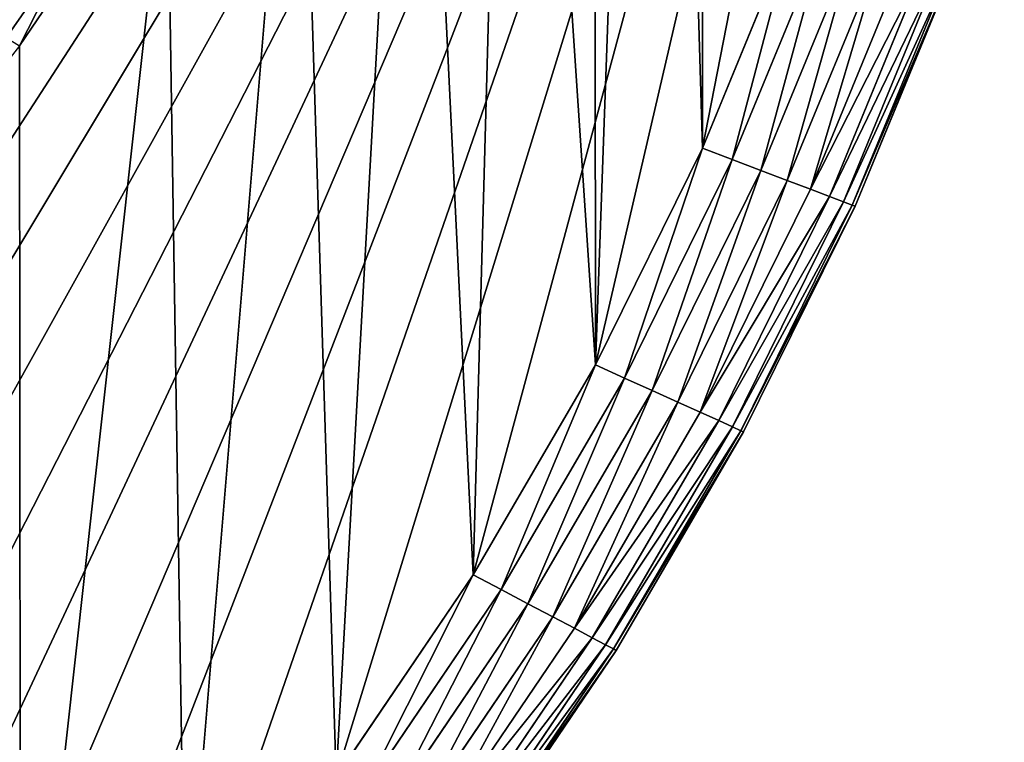
# Model space of a CAD drawing. Extents: x 0 to 463, y 0 to 320.
# Drawn here: x 428 to 458, y 55 to 76 of the extents above; entities that cross this region are included whole.
import ezdxf

# ---------------------------------------------------------------- set-up
doc = ezdxf.new("R2010")
doc.units = 0
doc.header["$MEASUREMENT"] = 0
doc.layers.get('0').update_dxf_attribs({"color": 13, "linetype": 'CONTINUOUS'})

# ---------------------------------------------------------------- blocks, each defined once
blk = doc.blocks.new('GROUP_43')
for p, q in [((427.88, 75.647, 160), (432.35, 82.242, 160)), ((451.321, 79.288, 160), (448.555, 72.546, 160)), ((451.321, 79.288), (448.555, 72.546)), ((452.246, 79, 159.904), (449.457, 72.203, 159.904)), ((452.246, 79, 0.096), (449.457, 72.203, 0.096)), ((453.134, 78.723, 159.619), (450.324, 71.874, 159.619)), ((453.134, 78.723, 0.381), (450.324, 71.874, 0.381)), ((453.953, 78.468, 159.157), (451.123, 71.57, 159.157)), ((453.953, 78.468, 0.843), (451.123, 71.57, 0.843)), ((454.671, 78.245, 158.536), (451.824, 71.304, 158.536)), ((454.671, 78.245, 1.464), (451.824, 71.304, 1.464)), ((455.26, 78.061, 157.778), (452.398, 71.086, 157.778)), ((455.26, 78.061, 2.222), (452.398, 71.086, 2.222)), ((455.698, 77.925, 156.913), (452.825, 70.923, 156.913)), ((455.698, 77.925, 3.087), (452.825, 70.923, 3.087)), ((455.968, 77.841, 155.975), (453.088, 70.823, 155.975)), ((455.968, 77.841, 4.025), (453.088, 70.823, 4.025)), ((453.177, 70.79, 155), (456.059, 77.813, 155)), ((453.177, 70.79, 5), (456.059, 77.813, 5)), ((448.555, 72.546, 160), (445.315, 65.984, 160)), ((448.555, 72.546), (445.315, 65.984)), ((448.555, 72.546, 160), (449.457, 72.203, 159.904)), ((449.457, 72.203, 0.096), (448.555, 72.546)), ((449.457, 72.203, 159.904), (446.19, 65.588, 159.904)), ((449.457, 72.203, 0.096), (446.19, 65.588, 0.096)), ((449.457, 72.203, 159.904), (450.324, 71.874, 159.619)), ((450.324, 71.874, 0.381), (449.457, 72.203, 0.096)), ((450.324, 71.874, 159.619), (447.032, 65.208, 159.619)), ((450.324, 71.874, 0.381), (447.032, 65.208, 0.381)), ((450.324, 71.874, 159.619), (451.123, 71.57, 159.157)), ((451.123, 71.57, 0.843), (450.324, 71.874, 0.381)), ((451.123, 71.57, 159.157), (447.807, 64.857, 159.157)), ((451.123, 71.57, 0.843), (447.807, 64.857, 0.843)), ((451.123, 71.57, 159.157), (451.824, 71.304, 158.536)), ((451.824, 71.304, 1.464), (451.123, 71.57, 0.843)), ((451.824, 71.304, 158.536), (448.487, 64.549, 158.536)), ((451.824, 71.304, 1.464), (448.487, 64.549, 1.464)), ((451.824, 71.304, 158.536), (452.398, 71.086, 157.778)), ((452.398, 71.086, 2.222), (451.824, 71.304, 1.464)), ((452.398, 71.086, 157.778), (449.045, 64.297, 157.778)), ((452.398, 71.086, 2.222), (449.045, 64.297, 2.222)), ((452.398, 71.086, 157.778), (452.825, 70.923, 156.913)), ((452.825, 70.923, 3.087), (452.398, 71.086, 2.222)), ((452.825, 70.923, 156.913), (449.46, 64.109, 156.913)), ((452.825, 70.923, 3.087), (449.46, 64.109, 3.087)), ((453.088, 70.823, 155.975), (449.715, 63.993, 155.975)), ((453.088, 70.823, 4.025), (449.715, 63.993, 4.025)), ((449.801, 63.954, 155), (453.177, 70.79, 155)), ((449.801, 63.954, 5), (453.177, 70.79, 5)), ((452.825, 70.923, 156.913), (453.088, 70.823, 155.975)), ((453.088, 70.823, 4.025), (452.825, 70.923, 3.087)), ((453.088, 70.823, 155.975), (453.177, 70.79, 155)), ((453.177, 70.79, 5), (453.088, 70.823, 4.025)), ((453.177, 70.79, 155), (453.177, 70.79, 5)), ((445.315, 65.984, 160), (441.613, 59.631, 160)), ((445.315, 65.984), (441.613, 59.631)), ((445.315, 65.984, 160), (446.19, 65.588, 159.904)), ((446.19, 65.588, 0.096), (445.315, 65.984)), ((446.19, 65.588, 159.904), (442.458, 59.184, 159.904)), ((446.19, 65.588, 0.096), (442.458, 59.184, 0.096)), ((446.19, 65.588, 159.904), (447.032, 65.208, 159.619)), ((447.032, 65.208, 0.381), (446.19, 65.588, 0.096)), ((447.032, 65.208, 159.619), (443.271, 58.753, 159.619)), ((447.032, 65.208, 0.381), (443.271, 58.753, 0.381)), ((447.032, 65.208, 159.619), (447.807, 64.857, 159.157)), ((447.807, 64.857, 0.843), (447.032, 65.208, 0.381)), ((447.807, 64.857, 159.157), (444.02, 58.356, 159.157)), ((447.807, 64.857, 0.843), (444.02, 58.356, 0.843)), ((447.807, 64.857, 159.157), (448.487, 64.549, 158.536)), ((448.487, 64.549, 1.464), (447.807, 64.857, 0.843)), ((448.487, 64.549, 158.536), (444.677, 58.009, 158.536)), ((448.487, 64.549, 1.464), (444.677, 58.009, 1.464)), ((448.487, 64.549, 158.536), (449.045, 64.297, 157.778)), ((449.045, 64.297, 2.222), (448.487, 64.549, 1.464)), ((449.045, 64.297, 157.778), (445.215, 57.723, 157.778)), ((449.045, 64.297, 2.222), (445.215, 57.723, 2.222)), ((449.46, 64.109, 156.913), (445.616, 57.511, 156.913)), ((449.46, 64.109, 3.087), (445.616, 57.511, 3.087)), ((449.045, 64.297, 157.778), (449.46, 64.109, 156.913)), ((449.46, 64.109, 3.087), (449.045, 64.297, 2.222)), ((449.46, 64.109, 156.913), (449.715, 63.993, 155.975)), ((449.715, 63.993, 4.025), (449.46, 64.109, 3.087)), ((449.715, 63.993, 155.975), (445.862, 57.381, 155.975)), ((449.715, 63.993, 4.025), (445.862, 57.381, 4.025)), ((445.945, 57.337, 155), (449.801, 63.954, 155)), ((445.945, 57.337, 5), (449.801, 63.954, 5)), ((449.715, 63.993, 155.975), (449.801, 63.954, 155)), ((449.801, 63.954, 5), (449.715, 63.993, 4.025)), ((449.801, 63.954, 155), (449.801, 63.954, 5)), ((441.613, 59.631, 160), (437.466, 53.514, 160)), ((441.613, 59.631), (437.466, 53.514)), ((441.613, 59.631, 160), (442.458, 59.184, 159.904)), ((442.458, 59.184, 0.096), (441.613, 59.631)), ((442.458, 59.184, 159.904), (438.278, 53.016, 159.904)), ((442.458, 59.184, 0.096), (438.278, 53.016, 0.096)), ((442.458, 59.184, 159.904), (443.271, 58.753, 159.619)), ((443.271, 58.753, 0.381), (442.458, 59.184, 0.096)), ((443.271, 58.753, 159.619), (439.058, 52.538, 159.619)), ((443.271, 58.753, 0.381), (439.058, 52.538, 0.381)), ((443.271, 58.753, 159.619), (444.02, 58.356, 159.157)), ((444.02, 58.356, 0.843), (443.271, 58.753, 0.381)), ((444.02, 58.356, 159.157), (439.777, 52.097, 159.157)), ((444.02, 58.356, 0.843), (439.777, 52.097, 0.843)), ((444.02, 58.356, 159.157), (444.677, 58.009, 158.536)), ((444.677, 58.009, 1.464), (444.02, 58.356, 0.843)), ((444.677, 58.009, 158.536), (440.408, 51.711, 158.536)), ((444.677, 58.009, 1.464), (440.408, 51.711, 1.464)), ((444.677, 58.009, 158.536), (445.215, 57.723, 157.778)), ((445.215, 57.723, 2.222), (444.677, 58.009, 1.464)), ((445.215, 57.723, 157.778), (440.925, 51.394, 157.778)), ((445.215, 57.723, 2.222), (440.925, 51.394, 2.222)), ((445.215, 57.723, 157.778), (445.616, 57.511, 156.913)), ((445.616, 57.511, 3.087), (445.215, 57.723, 2.222)), ((445.616, 57.511, 156.913), (441.309, 51.158, 156.913)), ((445.616, 57.511, 3.087), (441.309, 51.158, 3.087)), ((445.862, 57.381, 155.975), (441.546, 51.013, 155.975)), ((445.862, 57.381, 4.025), (441.546, 51.013, 4.025)), ((441.626, 50.964, 155), (445.945, 57.337, 155)), ((441.626, 50.964, 5), (445.945, 57.337, 5)), ((445.616, 57.511, 156.913), (445.862, 57.381, 155.975)), ((445.862, 57.381, 4.025), (445.616, 57.511, 3.087)), ((445.862, 57.381, 155.975), (445.945, 57.337, 155)), ((445.945, 57.337, 5), (445.862, 57.381, 4.025)), ((445.945, 57.337, 155), (445.945, 57.337, 5))]:
    blk.add_line(p, q)
mesh = blk.add_polyface()
corners = [(14.137, 72.546, 160), (13.009, 141.597, 160), (11.371, 79.288, 160), (13.286, 133.826, 160), (14.116, 126.095, 160), (15.496, 118.431, 160), (17.378, 65.984, 160), (17.418, 110.866, 160), (21.079, 59.631, 160), (19.876, 103.434, 160), (22.858, 96.165, 160), (25.226, 53.514, 160), (26.352, 89.091, 160), (29.8, 47.658, 160), (30.342, 82.242, 160), (34.781, 42.09, 160), (34.813, 75.647, 160), (40.149, 36.832, 160), (39.743, 69.335, 160), (45.114, 63.332, 160), (45.88, 31.908, 160), (50.9, 57.664, 160), (51.95, 27.338, 160), (57.079, 52.355, 160), (58.333, 23.142, 160), (63.623, 47.428, 160), (65.001, 19.338, 160), (70.505, 42.904, 160), (71.927, 15.942, 160), (77.695, 38.802, 160), (79.079, 12.969, 160), (85.163, 35.14, 160), (86.428, 10.432, 160), (92.893, 31.927, 160), (93.942, 8.34, 160), (100.816, 29.191, 160), (101.59, 6.705, 160), (108.905, 26.94, 160), (109.337, 5.531, 160), (117.154, 25.176, 160), (117.152, 4.825, 160), (125.082, 4.587, 160), (125.512, 23.91, 160), (337.61, 4.587, 160), (133.944, 23.148, 160), (142.299, 22.897, 160), (320.393, 22.897, 160), (328.749, 23.148, 160), (337.18, 23.91, 160), (345.538, 25.176, 160), (345.541, 4.825, 160), (353.787, 26.94, 160), (353.355, 5.531, 160), (361.103, 6.705, 160), (361.876, 29.191, 160), (368.75, 8.34, 160), (369.8, 31.927, 160), (376.264, 10.432, 160), (377.529, 35.14, 160), (383.613, 12.969, 160), (384.997, 38.802, 160), (390.766, 15.942, 160), (392.187, 42.904, 160), (397.691, 19.338, 160), (399.069, 47.428, 160), (404.359, 23.142, 160), (405.613, 52.355, 160), (410.742, 27.338, 160), (411.792, 57.664, 160), (416.812, 31.908, 160), (417.579, 63.332, 160), (422.543, 36.832, 160), (422.949, 69.335, 160), (427.911, 42.09, 160), (427.88, 75.647, 160), (432.35, 82.242, 160), (432.893, 47.658, 160), (436.341, 89.091, 160), (437.466, 53.514, 160), (439.834, 96.165, 160), (441.613, 59.631, 160), (442.816, 103.434, 160), (445.315, 65.984, 160), (445.274, 110.866, 160), (447.197, 118.431, 160), (448.555, 72.546, 160), (448.576, 126.095, 160), (451.321, 79.288, 160), (449.406, 133.826, 160), (449.683, 141.597, 160), (5.26, 107.473, 160), (5, 315.263, 160), (5, 114.748, 160), (5.001, 315.403, 160), (5.164, 315.413, 160), (14.116, 157.089, 160), (15.496, 164.755, 160), (17.42, 172.324, 160), (19.879, 179.761, 160), (22.863, 187.035, 160), (26.36, 194.115, 160), (30.354, 200.97, 160), (34.834, 207.58, 160), (39.77, 213.898, 160), (45.139, 219.9, 160), (50.933, 225.575, 160), (57.118, 230.889, 160), (63.67, 235.822, 160), (70.558, 240.35, 160), (77.755, 244.456, 160), (85.23, 248.121, 160), (92.949, 251.33, 160), (100.88, 254.068, 160), (108.989, 256.325, 160), (117.242, 258.09, 160), (457.529, 315.413, 160), (6.029, 100.304, 160), (13.286, 149.356, 160), (7.308, 93.197, 160), (9.091, 86.181, 160), (125.602, 259.356, 160), (134.034, 260.118, 160), (142.42, 260.37, 160), (320.272, 260.37, 160), (328.658, 260.118, 160), (337.09, 259.356, 160), (345.451, 258.09, 160), (353.703, 256.325, 160), (361.812, 254.068, 160), (369.743, 251.33, 160), (377.463, 248.121, 160), (384.937, 244.456, 160), (392.134, 240.35, 160), (399.023, 235.822, 160), (405.574, 230.889, 160), (411.76, 225.575, 160), (417.553, 219.9, 160), (422.923, 213.898, 160), (427.858, 207.58, 160), (432.338, 200.97, 160), (436.332, 194.115, 160), (439.829, 187.035, 160), (442.813, 179.761, 160), (445.272, 172.324, 160), (447.196, 164.755, 160), (448.576, 157.089, 160), (449.406, 149.356, 160), (453.601, 86.181, 160), (455.384, 93.197, 160), (456.663, 100.304, 160), (457.433, 107.473, 160), (457.692, 114.748, 160), (457.691, 315.403, 160), (457.692, 315.263, 160)]
mesh.append_faces([[corners[k] for k in face] for face in [(90, 91, 92), (152, 151, 153)]], dxfattribs={"vtx0": -1})
mesh.append_faces([[corners[k] for k in face] for face in [(0, 1, 2), (1, 0, 3), (3, 0, 4), (4, 0, 5), (5, 6, 7), (7, 8, 9), (9, 8, 10), (10, 11, 12), (12, 13, 14), (14, 15, 16), (16, 17, 18), (18, 17, 19), (19, 20, 21), (21, 22, 23), (23, 24, 25), (25, 26, 27), (27, 28, 29), (29, 30, 31), (31, 32, 33), (33, 34, 35), (35, 36, 37), (37, 38, 39), (39, 41, 42), (42, 43, 44), (44, 43, 45), (45, 43, 46), (46, 43, 47), (47, 43, 48), (48, 43, 49), (49, 50, 51), (51, 53, 54), (54, 55, 56), (56, 57, 58), (58, 59, 60), (60, 61, 62), (62, 63, 64), (64, 65, 66), (66, 67, 68), (68, 69, 70), (70, 71, 72), (72, 73, 74), (74, 73, 75), (75, 76, 77), (77, 78, 79), (79, 80, 81), (81, 82, 83), (83, 82, 84), (84, 85, 86), (86, 87, 88), (88, 87, 89), (91, 90, 93), (93, 90, 94), (94, 114, 115), (95, 116, 117), (117, 119, 1), (115, 151, 152)]], dxfattribs={"vtx0": -1, "vtx1": -1})
mesh.append_faces([[corners[k] for k in face] for face in [(94, 90, 95), (115, 89, 87)]], dxfattribs={"vtx0": -1, "vtx1": -1, "vtx2": -1})
mesh.append_faces([[corners[k] for k in face] for face in [(5, 0, 6), (7, 6, 8), (10, 8, 11), (12, 11, 13), (14, 13, 15), (16, 15, 17), (19, 17, 20), (21, 20, 22), (23, 22, 24), (25, 24, 26), (27, 26, 28), (29, 28, 30), (31, 30, 32), (33, 32, 34), (35, 34, 36), (37, 36, 38), (39, 38, 40), (39, 40, 41), (42, 41, 43), (49, 43, 50), (51, 50, 52), (51, 52, 53), (54, 53, 55), (56, 55, 57), (58, 57, 59), (60, 59, 61), (62, 61, 63), (64, 63, 65), (66, 65, 67), (68, 67, 69), (70, 69, 71), (72, 71, 73), (75, 73, 76), (77, 76, 78), (79, 78, 80), (81, 80, 82), (84, 82, 85), (86, 85, 87), (94, 95, 96), (94, 96, 97), (94, 97, 98), (94, 98, 99), (94, 99, 100), (94, 100, 101), (94, 101, 102), (94, 102, 103), (94, 103, 104), (94, 104, 105), (94, 105, 106), (94, 106, 107), (94, 107, 108), (94, 108, 109), (94, 109, 110), (94, 110, 111), (94, 111, 112), (94, 112, 113), (94, 113, 114), (95, 90, 116), (117, 116, 118), (117, 118, 119), (1, 119, 2), (115, 114, 120), (115, 120, 121), (115, 121, 122), (115, 122, 123), (115, 123, 124), (115, 124, 125), (115, 125, 126), (115, 126, 127), (115, 127, 128), (115, 128, 129), (115, 129, 130), (115, 130, 131), (115, 131, 132), (115, 132, 133), (115, 133, 134), (115, 134, 135), (115, 135, 136), (115, 136, 137), (115, 137, 138), (115, 138, 139), (115, 139, 140), (115, 140, 141), (115, 141, 142), (115, 142, 143), (115, 143, 144), (115, 144, 145), (115, 145, 146), (115, 146, 89), (115, 87, 147), (115, 147, 148), (115, 148, 149), (115, 149, 150), (115, 150, 151)]], dxfattribs={"vtx0": -1, "vtx2": -1})
mesh = blk.add_polyface()
corners = [(457.692, 119.26), (5, 114.748), (5, 119.26), (5.26, 107.473), (6.029, 100.304), (7.308, 93.197), (9.091, 86.181), (11.371, 79.288), (14.137, 72.546), (17.378, 65.984), (21.079, 59.631), (25.226, 53.514), (29.8, 47.658), (34.781, 42.09), (40.149, 36.832), (45.88, 31.908), (51.95, 27.338), (58.333, 23.142), (65.001, 19.338), (71.927, 15.942), (79.079, 12.969), (86.428, 10.432), (93.942, 8.34), (101.59, 6.705), (109.337, 5.531), (117.152, 4.825), (125.082, 4.587), (337.61, 4.587), (345.541, 4.825), (353.355, 5.531), (361.103, 6.705), (368.75, 8.34), (376.264, 10.432), (383.613, 12.969), (390.766, 15.942), (397.691, 19.338), (404.359, 23.142), (410.742, 27.338), (416.812, 31.908), (422.543, 36.832), (427.911, 42.09), (432.893, 47.658), (437.466, 53.514), (441.613, 59.631), (445.315, 65.984), (448.555, 72.546), (451.321, 79.288), (453.601, 86.181), (455.384, 93.197), (456.663, 100.304), (457.433, 107.473), (457.692, 114.748)]
mesh.append_faces([[corners[k] for k in face] for face in [(0, 1, 2), (50, 0, 51)]], dxfattribs={"vtx0": -1})
mesh.append_faces([[corners[k] for k in face] for face in [(1, 0, 3), (3, 0, 4), (4, 0, 5), (5, 0, 6), (6, 0, 7), (7, 0, 8), (8, 0, 9), (9, 0, 10), (10, 0, 11), (11, 0, 12), (12, 0, 13), (13, 0, 14), (14, 0, 15), (15, 0, 16), (16, 0, 17), (17, 0, 18), (18, 0, 19), (19, 0, 20), (20, 0, 21), (21, 0, 22), (22, 0, 23), (23, 0, 24), (24, 0, 25), (25, 0, 26), (26, 0, 27), (27, 0, 28), (28, 0, 29), (29, 0, 30), (30, 0, 31), (31, 0, 32), (32, 0, 33), (33, 0, 34), (34, 0, 35), (35, 0, 36), (36, 0, 37), (37, 0, 38), (38, 0, 39), (39, 0, 40), (40, 0, 41), (41, 0, 42), (42, 0, 43), (43, 0, 44), (44, 0, 45), (45, 0, 46), (46, 0, 47), (47, 0, 48), (48, 0, 49), (49, 0, 50)]], dxfattribs={"vtx0": -1, "vtx1": -1})
mesh = blk.add_polyface()
corners = [(427.035, 76.164, 159.904), (430.595, 83.176, 159.619), (426.191, 76.679, 159.619), (431.472, 82.709, 159.904)]
mesh.append_faces([[corners[k] for k in face] for face in [(0, 1, 2), (1, 0, 3)]], dxfattribs={"vtx0": -1})
mesh = blk.add_polyface()
corners = [(427.88, 75.647, 160), (431.472, 82.709, 159.904), (427.035, 76.164, 159.904), (432.35, 82.242, 160)]
mesh.append_faces([[corners[k] for k in face] for face in [(0, 1, 2), (1, 0, 3)]], dxfattribs={"vtx0": -1})
mesh = blk.add_polyface()
corners = [(449.457, 72.203, 159.904), (451.321, 79.288, 160), (448.555, 72.546, 160), (452.246, 79, 159.904)]
mesh.append_faces([[corners[k] for k in face] for face in [(0, 1, 2), (1, 0, 3)]], dxfattribs={"vtx0": -1})
mesh = blk.add_polyface()
corners = [(451.321, 79.288), (449.457, 72.203, 0.096), (448.555, 72.546), (452.246, 79, 0.096)]
mesh.append_faces([[corners[k] for k in face] for face in [(0, 1, 2), (1, 0, 3)]], dxfattribs={"vtx0": -1})
mesh = blk.add_polyface()
corners = [(450.324, 71.874, 159.619), (452.246, 79, 159.904), (449.457, 72.203, 159.904), (453.134, 78.723, 159.619)]
mesh.append_faces([[corners[k] for k in face] for face in [(0, 1, 2), (1, 0, 3)]], dxfattribs={"vtx0": -1})
mesh = blk.add_polyface()
corners = [(452.246, 79, 0.096), (450.324, 71.874, 0.381), (449.457, 72.203, 0.096), (453.134, 78.723, 0.381)]
mesh.append_faces([[corners[k] for k in face] for face in [(0, 1, 2), (1, 0, 3)]], dxfattribs={"vtx0": -1})
mesh = blk.add_polyface()
corners = [(451.123, 71.57, 159.157), (453.134, 78.723, 159.619), (450.324, 71.874, 159.619), (453.953, 78.468, 159.157)]
mesh.append_faces([[corners[k] for k in face] for face in [(0, 1, 2), (1, 0, 3)]], dxfattribs={"vtx0": -1})
mesh = blk.add_polyface()
corners = [(453.134, 78.723, 0.381), (451.123, 71.57, 0.843), (450.324, 71.874, 0.381), (453.953, 78.468, 0.843)]
mesh.append_faces([[corners[k] for k in face] for face in [(0, 1, 2), (1, 0, 3)]], dxfattribs={"vtx0": -1})
mesh = blk.add_polyface()
corners = [(451.824, 71.304, 158.536), (453.953, 78.468, 159.157), (451.123, 71.57, 159.157), (454.671, 78.245, 158.536)]
mesh.append_faces([[corners[k] for k in face] for face in [(0, 1, 2), (1, 0, 3)]], dxfattribs={"vtx0": -1})
mesh = blk.add_polyface()
corners = [(453.953, 78.468, 0.843), (451.824, 71.304, 1.464), (451.123, 71.57, 0.843), (454.671, 78.245, 1.464)]
mesh.append_faces([[corners[k] for k in face] for face in [(0, 1, 2), (1, 0, 3)]], dxfattribs={"vtx0": -1})
mesh = blk.add_polyface()
corners = [(455.26, 78.061, 157.778), (451.824, 71.304, 158.536), (452.398, 71.086, 157.778), (454.671, 78.245, 158.536)]
mesh.append_faces([[corners[k] for k in face] for face in [(0, 1, 2), (1, 0, 3)]], dxfattribs={"vtx0": -1})
mesh = blk.add_polyface()
corners = [(451.824, 71.304, 1.464), (455.26, 78.061, 2.222), (452.398, 71.086, 2.222), (454.671, 78.245, 1.464)]
mesh.append_faces([[corners[k] for k in face] for face in [(0, 1, 2), (1, 0, 3)]], dxfattribs={"vtx0": -1})
mesh = blk.add_polyface()
corners = [(455.698, 77.925, 156.913), (452.398, 71.086, 157.778), (452.825, 70.923, 156.913), (455.26, 78.061, 157.778)]
mesh.append_faces([[corners[k] for k in face] for face in [(0, 1, 2), (1, 0, 3)]], dxfattribs={"vtx0": -1})
mesh = blk.add_polyface()
corners = [(452.398, 71.086, 2.222), (455.698, 77.925, 3.087), (452.825, 70.923, 3.087), (455.26, 78.061, 2.222)]
mesh.append_faces([[corners[k] for k in face] for face in [(0, 1, 2), (1, 0, 3)]], dxfattribs={"vtx0": -1})
mesh = blk.add_polyface()
corners = [(455.968, 77.841, 155.975), (452.825, 70.923, 156.913), (453.088, 70.823, 155.975), (455.698, 77.925, 156.913)]
mesh.append_faces([[corners[k] for k in face] for face in [(0, 1, 2), (1, 0, 3)]], dxfattribs={"vtx0": -1})
mesh = blk.add_polyface()
corners = [(452.825, 70.923, 3.087), (455.968, 77.841, 4.025), (453.088, 70.823, 4.025), (455.698, 77.925, 3.087)]
mesh.append_faces([[corners[k] for k in face] for face in [(0, 1, 2), (1, 0, 3)]], dxfattribs={"vtx0": -1})
mesh = blk.add_polyface()
corners = [(456.059, 77.813, 155), (453.088, 70.823, 155.975), (453.177, 70.79, 155), (455.968, 77.841, 155.975)]
mesh.append_faces([[corners[k] for k in face] for face in [(0, 1, 2), (1, 0, 3)]], dxfattribs={"vtx0": -1})
mesh = blk.add_polyface()
corners = [(453.088, 70.823, 4.025), (456.059, 77.813, 5), (453.177, 70.79, 5), (455.968, 77.841, 4.025)]
mesh.append_faces([[corners[k] for k in face] for face in [(0, 1, 2), (1, 0, 3)]], dxfattribs={"vtx0": -1})
mesh = blk.add_polyface()
corners = [(456.059, 77.813, 5), (453.177, 70.79, 155), (453.177, 70.79, 5), (456.059, 77.813, 155)]
mesh.append_faces([[corners[k] for k in face] for face in [(0, 1, 2), (1, 0, 3)]], dxfattribs={"vtx0": -1})
mesh = blk.add_polyface()
corners = [(446.19, 65.588, 159.904), (448.555, 72.546, 160), (445.315, 65.984, 160), (449.457, 72.203, 159.904)]
mesh.append_faces([[corners[k] for k in face] for face in [(0, 1, 2), (1, 0, 3)]], dxfattribs={"vtx0": -1})
mesh = blk.add_polyface()
corners = [(448.555, 72.546), (446.19, 65.588, 0.096), (445.315, 65.984), (449.457, 72.203, 0.096)]
mesh.append_faces([[corners[k] for k in face] for face in [(0, 1, 2), (1, 0, 3)]], dxfattribs={"vtx0": -1})
mesh = blk.add_polyface()
corners = [(447.032, 65.208, 159.619), (449.457, 72.203, 159.904), (446.19, 65.588, 159.904), (450.324, 71.874, 159.619)]
mesh.append_faces([[corners[k] for k in face] for face in [(0, 1, 2), (1, 0, 3)]], dxfattribs={"vtx0": -1})
mesh = blk.add_polyface()
corners = [(449.457, 72.203, 0.096), (447.032, 65.208, 0.381), (446.19, 65.588, 0.096), (450.324, 71.874, 0.381)]
mesh.append_faces([[corners[k] for k in face] for face in [(0, 1, 2), (1, 0, 3)]], dxfattribs={"vtx0": -1})
mesh = blk.add_polyface()
corners = [(447.807, 64.857, 159.157), (450.324, 71.874, 159.619), (447.032, 65.208, 159.619), (451.123, 71.57, 159.157)]
mesh.append_faces([[corners[k] for k in face] for face in [(0, 1, 2), (1, 0, 3)]], dxfattribs={"vtx0": -1})
mesh = blk.add_polyface()
corners = [(450.324, 71.874, 0.381), (447.807, 64.857, 0.843), (447.032, 65.208, 0.381), (451.123, 71.57, 0.843)]
mesh.append_faces([[corners[k] for k in face] for face in [(0, 1, 2), (1, 0, 3)]], dxfattribs={"vtx0": -1})
mesh = blk.add_polyface()
corners = [(448.487, 64.549, 158.536), (451.123, 71.57, 159.157), (447.807, 64.857, 159.157), (451.824, 71.304, 158.536)]
mesh.append_faces([[corners[k] for k in face] for face in [(0, 1, 2), (1, 0, 3)]], dxfattribs={"vtx0": -1})
mesh = blk.add_polyface()
corners = [(451.123, 71.57, 0.843), (448.487, 64.549, 1.464), (447.807, 64.857, 0.843), (451.824, 71.304, 1.464)]
mesh.append_faces([[corners[k] for k in face] for face in [(0, 1, 2), (1, 0, 3)]], dxfattribs={"vtx0": -1})
mesh = blk.add_polyface()
corners = [(452.398, 71.086, 157.778), (448.487, 64.549, 158.536), (449.045, 64.297, 157.778), (451.824, 71.304, 158.536)]
mesh.append_faces([[corners[k] for k in face] for face in [(0, 1, 2), (1, 0, 3)]], dxfattribs={"vtx0": -1})
mesh = blk.add_polyface()
corners = [(448.487, 64.549, 1.464), (452.398, 71.086, 2.222), (449.045, 64.297, 2.222), (451.824, 71.304, 1.464)]
mesh.append_faces([[corners[k] for k in face] for face in [(0, 1, 2), (1, 0, 3)]], dxfattribs={"vtx0": -1})
mesh = blk.add_polyface()
corners = [(452.825, 70.923, 156.913), (449.045, 64.297, 157.778), (449.46, 64.109, 156.913), (452.398, 71.086, 157.778)]
mesh.append_faces([[corners[k] for k in face] for face in [(0, 1, 2), (1, 0, 3)]], dxfattribs={"vtx0": -1})
mesh = blk.add_polyface()
corners = [(449.045, 64.297, 2.222), (452.825, 70.923, 3.087), (449.46, 64.109, 3.087), (452.398, 71.086, 2.222)]
mesh.append_faces([[corners[k] for k in face] for face in [(0, 1, 2), (1, 0, 3)]], dxfattribs={"vtx0": -1})
mesh = blk.add_polyface()
corners = [(453.088, 70.823, 155.975), (449.46, 64.109, 156.913), (449.715, 63.993, 155.975), (452.825, 70.923, 156.913)]
mesh.append_faces([[corners[k] for k in face] for face in [(0, 1, 2), (1, 0, 3)]], dxfattribs={"vtx0": -1})
mesh = blk.add_polyface()
corners = [(449.46, 64.109, 3.087), (453.088, 70.823, 4.025), (449.715, 63.993, 4.025), (452.825, 70.923, 3.087)]
mesh.append_faces([[corners[k] for k in face] for face in [(0, 1, 2), (1, 0, 3)]], dxfattribs={"vtx0": -1})
mesh = blk.add_polyface()
corners = [(453.177, 70.79, 155), (449.715, 63.993, 155.975), (449.801, 63.954, 155), (453.088, 70.823, 155.975)]
mesh.append_faces([[corners[k] for k in face] for face in [(0, 1, 2), (1, 0, 3)]], dxfattribs={"vtx0": -1})
mesh = blk.add_polyface()
corners = [(449.715, 63.993, 4.025), (453.177, 70.79, 5), (449.801, 63.954, 5), (453.088, 70.823, 4.025)]
mesh.append_faces([[corners[k] for k in face] for face in [(0, 1, 2), (1, 0, 3)]], dxfattribs={"vtx0": -1})
mesh = blk.add_polyface()
corners = [(453.177, 70.79, 5), (449.801, 63.954, 155), (449.801, 63.954, 5), (453.177, 70.79, 155)]
mesh.append_faces([[corners[k] for k in face] for face in [(0, 1, 2), (1, 0, 3)]], dxfattribs={"vtx0": -1})
mesh = blk.add_polyface()
corners = [(442.458, 59.184, 159.904), (445.315, 65.984, 160), (441.613, 59.631, 160), (446.19, 65.588, 159.904)]
mesh.append_faces([[corners[k] for k in face] for face in [(0, 1, 2), (1, 0, 3)]], dxfattribs={"vtx0": -1})
mesh = blk.add_polyface()
corners = [(445.315, 65.984), (442.458, 59.184, 0.096), (441.613, 59.631), (446.19, 65.588, 0.096)]
mesh.append_faces([[corners[k] for k in face] for face in [(0, 1, 2), (1, 0, 3)]], dxfattribs={"vtx0": -1})
mesh = blk.add_polyface()
corners = [(443.271, 58.753, 159.619), (446.19, 65.588, 159.904), (442.458, 59.184, 159.904), (447.032, 65.208, 159.619)]
mesh.append_faces([[corners[k] for k in face] for face in [(0, 1, 2), (1, 0, 3)]], dxfattribs={"vtx0": -1})
mesh = blk.add_polyface()
corners = [(446.19, 65.588, 0.096), (443.271, 58.753, 0.381), (442.458, 59.184, 0.096), (447.032, 65.208, 0.381)]
mesh.append_faces([[corners[k] for k in face] for face in [(0, 1, 2), (1, 0, 3)]], dxfattribs={"vtx0": -1})
mesh = blk.add_polyface()
corners = [(444.02, 58.356, 159.157), (447.032, 65.208, 159.619), (443.271, 58.753, 159.619), (447.807, 64.857, 159.157)]
mesh.append_faces([[corners[k] for k in face] for face in [(0, 1, 2), (1, 0, 3)]], dxfattribs={"vtx0": -1})
mesh = blk.add_polyface()
corners = [(447.032, 65.208, 0.381), (444.02, 58.356, 0.843), (443.271, 58.753, 0.381), (447.807, 64.857, 0.843)]
mesh.append_faces([[corners[k] for k in face] for face in [(0, 1, 2), (1, 0, 3)]], dxfattribs={"vtx0": -1})
mesh = blk.add_polyface()
corners = [(444.677, 58.009, 158.536), (447.807, 64.857, 159.157), (444.02, 58.356, 159.157), (448.487, 64.549, 158.536)]
mesh.append_faces([[corners[k] for k in face] for face in [(0, 1, 2), (1, 0, 3)]], dxfattribs={"vtx0": -1})
mesh = blk.add_polyface()
corners = [(447.807, 64.857, 0.843), (444.677, 58.009, 1.464), (444.02, 58.356, 0.843), (448.487, 64.549, 1.464)]
mesh.append_faces([[corners[k] for k in face] for face in [(0, 1, 2), (1, 0, 3)]], dxfattribs={"vtx0": -1})
mesh = blk.add_polyface()
corners = [(449.045, 64.297, 157.778), (444.677, 58.009, 158.536), (445.215, 57.723, 157.778), (448.487, 64.549, 158.536)]
mesh.append_faces([[corners[k] for k in face] for face in [(0, 1, 2), (1, 0, 3)]], dxfattribs={"vtx0": -1})
mesh = blk.add_polyface()
corners = [(444.677, 58.009, 1.464), (449.045, 64.297, 2.222), (445.215, 57.723, 2.222), (448.487, 64.549, 1.464)]
mesh.append_faces([[corners[k] for k in face] for face in [(0, 1, 2), (1, 0, 3)]], dxfattribs={"vtx0": -1})
mesh = blk.add_polyface()
corners = [(449.46, 64.109, 156.913), (445.215, 57.723, 157.778), (445.616, 57.511, 156.913), (449.045, 64.297, 157.778)]
mesh.append_faces([[corners[k] for k in face] for face in [(0, 1, 2), (1, 0, 3)]], dxfattribs={"vtx0": -1})
mesh = blk.add_polyface()
corners = [(445.215, 57.723, 2.222), (449.46, 64.109, 3.087), (445.616, 57.511, 3.087), (449.045, 64.297, 2.222)]
mesh.append_faces([[corners[k] for k in face] for face in [(0, 1, 2), (1, 0, 3)]], dxfattribs={"vtx0": -1})
mesh = blk.add_polyface()
corners = [(449.715, 63.993, 155.975), (445.616, 57.511, 156.913), (445.862, 57.381, 155.975), (449.46, 64.109, 156.913)]
mesh.append_faces([[corners[k] for k in face] for face in [(0, 1, 2), (1, 0, 3)]], dxfattribs={"vtx0": -1})
mesh = blk.add_polyface()
corners = [(445.616, 57.511, 3.087), (449.715, 63.993, 4.025), (445.862, 57.381, 4.025), (449.46, 64.109, 3.087)]
mesh.append_faces([[corners[k] for k in face] for face in [(0, 1, 2), (1, 0, 3)]], dxfattribs={"vtx0": -1})
mesh = blk.add_polyface()
corners = [(449.801, 63.954, 155), (445.862, 57.381, 155.975), (445.945, 57.337, 155), (449.715, 63.993, 155.975)]
mesh.append_faces([[corners[k] for k in face] for face in [(0, 1, 2), (1, 0, 3)]], dxfattribs={"vtx0": -1})
mesh = blk.add_polyface()
corners = [(445.862, 57.381, 4.025), (449.801, 63.954, 5), (445.945, 57.337, 5), (449.715, 63.993, 4.025)]
mesh.append_faces([[corners[k] for k in face] for face in [(0, 1, 2), (1, 0, 3)]], dxfattribs={"vtx0": -1})
mesh = blk.add_polyface()
corners = [(449.801, 63.954, 5), (445.945, 57.337, 155), (445.945, 57.337, 5), (449.801, 63.954, 155)]
mesh.append_faces([[corners[k] for k in face] for face in [(0, 1, 2), (1, 0, 3)]], dxfattribs={"vtx0": -1})
mesh = blk.add_polyface()
corners = [(438.278, 53.016, 159.904), (441.613, 59.631, 160), (437.466, 53.514, 160), (442.458, 59.184, 159.904)]
mesh.append_faces([[corners[k] for k in face] for face in [(0, 1, 2), (1, 0, 3)]], dxfattribs={"vtx0": -1})
mesh = blk.add_polyface()
corners = [(441.613, 59.631), (438.278, 53.016, 0.096), (437.466, 53.514), (442.458, 59.184, 0.096)]
mesh.append_faces([[corners[k] for k in face] for face in [(0, 1, 2), (1, 0, 3)]], dxfattribs={"vtx0": -1})
mesh = blk.add_polyface()
corners = [(439.058, 52.538, 159.619), (442.458, 59.184, 159.904), (438.278, 53.016, 159.904), (443.271, 58.753, 159.619)]
mesh.append_faces([[corners[k] for k in face] for face in [(0, 1, 2), (1, 0, 3)]], dxfattribs={"vtx0": -1})
mesh = blk.add_polyface()
corners = [(442.458, 59.184, 0.096), (439.058, 52.538, 0.381), (438.278, 53.016, 0.096), (443.271, 58.753, 0.381)]
mesh.append_faces([[corners[k] for k in face] for face in [(0, 1, 2), (1, 0, 3)]], dxfattribs={"vtx0": -1})
mesh = blk.add_polyface()
corners = [(439.777, 52.097, 159.157), (443.271, 58.753, 159.619), (439.058, 52.538, 159.619), (444.02, 58.356, 159.157)]
mesh.append_faces([[corners[k] for k in face] for face in [(0, 1, 2), (1, 0, 3)]], dxfattribs={"vtx0": -1})
mesh = blk.add_polyface()
corners = [(443.271, 58.753, 0.381), (439.777, 52.097, 0.843), (439.058, 52.538, 0.381), (444.02, 58.356, 0.843)]
mesh.append_faces([[corners[k] for k in face] for face in [(0, 1, 2), (1, 0, 3)]], dxfattribs={"vtx0": -1})
mesh = blk.add_polyface()
corners = [(440.408, 51.711, 158.536), (444.02, 58.356, 159.157), (439.777, 52.097, 159.157), (444.677, 58.009, 158.536)]
mesh.append_faces([[corners[k] for k in face] for face in [(0, 1, 2), (1, 0, 3)]], dxfattribs={"vtx0": -1})
mesh = blk.add_polyface()
corners = [(444.02, 58.356, 0.843), (440.408, 51.711, 1.464), (439.777, 52.097, 0.843), (444.677, 58.009, 1.464)]
mesh.append_faces([[corners[k] for k in face] for face in [(0, 1, 2), (1, 0, 3)]], dxfattribs={"vtx0": -1})
mesh = blk.add_polyface()
corners = [(445.215, 57.723, 157.778), (440.408, 51.711, 158.536), (440.925, 51.394, 157.778), (444.677, 58.009, 158.536)]
mesh.append_faces([[corners[k] for k in face] for face in [(0, 1, 2), (1, 0, 3)]], dxfattribs={"vtx0": -1})
mesh = blk.add_polyface()
corners = [(440.408, 51.711, 1.464), (445.215, 57.723, 2.222), (440.925, 51.394, 2.222), (444.677, 58.009, 1.464)]
mesh.append_faces([[corners[k] for k in face] for face in [(0, 1, 2), (1, 0, 3)]], dxfattribs={"vtx0": -1})
mesh = blk.add_polyface()
corners = [(445.616, 57.511, 156.913), (440.925, 51.394, 157.778), (441.309, 51.158, 156.913), (445.215, 57.723, 157.778)]
mesh.append_faces([[corners[k] for k in face] for face in [(0, 1, 2), (1, 0, 3)]], dxfattribs={"vtx0": -1})
mesh = blk.add_polyface()
corners = [(440.925, 51.394, 2.222), (445.616, 57.511, 3.087), (441.309, 51.158, 3.087), (445.215, 57.723, 2.222)]
mesh.append_faces([[corners[k] for k in face] for face in [(0, 1, 2), (1, 0, 3)]], dxfattribs={"vtx0": -1})
mesh = blk.add_polyface()
corners = [(445.862, 57.381, 155.975), (441.309, 51.158, 156.913), (441.546, 51.013, 155.975), (445.616, 57.511, 156.913)]
mesh.append_faces([[corners[k] for k in face] for face in [(0, 1, 2), (1, 0, 3)]], dxfattribs={"vtx0": -1})
mesh = blk.add_polyface()
corners = [(441.309, 51.158, 3.087), (445.862, 57.381, 4.025), (441.546, 51.013, 4.025), (445.616, 57.511, 3.087)]
mesh.append_faces([[corners[k] for k in face] for face in [(0, 1, 2), (1, 0, 3)]], dxfattribs={"vtx0": -1})
mesh = blk.add_polyface()
corners = [(445.945, 57.337, 155), (441.546, 51.013, 155.975), (441.626, 50.964, 155), (445.862, 57.381, 155.975)]
mesh.append_faces([[corners[k] for k in face] for face in [(0, 1, 2), (1, 0, 3)]], dxfattribs={"vtx0": -1})
mesh = blk.add_polyface()
corners = [(441.546, 51.013, 4.025), (445.945, 57.337, 5), (441.626, 50.964, 5), (445.862, 57.381, 4.025)]
mesh.append_faces([[corners[k] for k in face] for face in [(0, 1, 2), (1, 0, 3)]], dxfattribs={"vtx0": -1})
mesh = blk.add_polyface()
corners = [(445.945, 57.337, 5), (441.626, 50.964, 155), (441.626, 50.964, 5), (445.945, 57.337, 155)]
mesh.append_faces([[corners[k] for k in face] for face in [(0, 1, 2), (1, 0, 3)]], dxfattribs={"vtx0": -1})

msp = doc.modelspace()

# ---------------------------------------------------------------- block references
at = {"color": 254}
msp.add_blockref('GROUP_43', (0, 0), dxfattribs=at)

doc.saveas('drawing.dxf')
